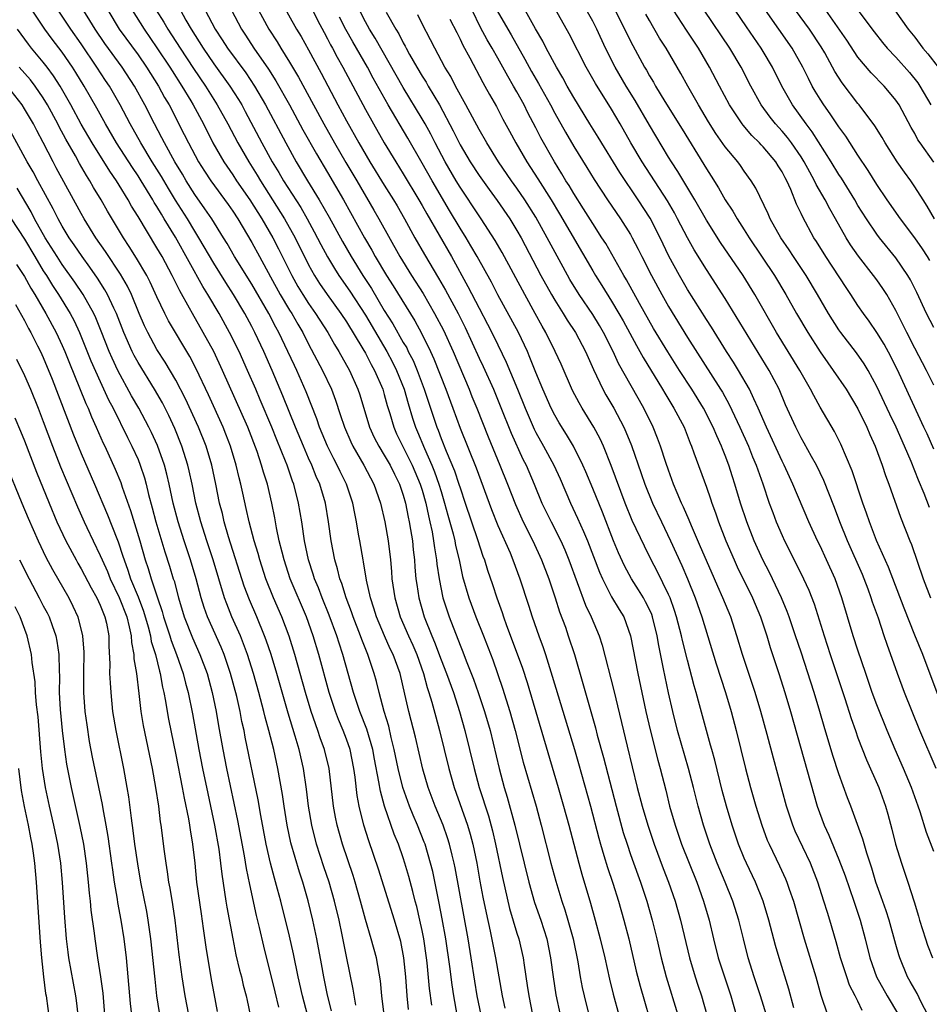
# Model space of a CAD drawing. Units: inches. Extents: x 2616000 to 2619000, y 1467000 to 1470000.
# Drawn here: x 2617589 to 2617685, y 1468000 to 1468104 of the extents above; entities that cross this region are included whole.
import ezdxf

# ---------------------------------------------------------------- set-up
doc = ezdxf.new("R2010")
doc.units = ezdxf.units.IN
doc.header["$MEASUREMENT"] = 0
doc.layers.add('LD26161467_2ft', color=240, linetype='Continuous')

msp = doc.modelspace()

# ---------------------------------------------------------------- linework, layer by layer
at = {"layer": 'LD26161467_2ft'}
for points, elevation in [([(2617637.22, 1467999), (2617636.81, 1468001), (2617636.55, 1468002.55), (2617636.18, 1468005), (2617635.85, 1468007), (2617634.49, 1468014.49), (2617634.38, 1468015), (2617634.16, 1468015.84), (2617633.89, 1468017), (2617633.68, 1468017.68), (2617633.2, 1468019), (2617632.38, 1468021), (2617631.64, 1468023), (2617631.07, 1468024.93), (2617630.28, 1468028.28), (2617629.59, 1468031), (2617629.18, 1468032.82), (2617628.66, 1468035), (2617627.93, 1468037), (2617627.63, 1468037.63), (2617627.01, 1468039), (2617626.17, 1468041), (2617625.91, 1468041.91), (2617625.54, 1468043), (2617625.13, 1468044.87), (2617624.8, 1468046.8), (2617624.75, 1468047), (2617624.4, 1468049), (2617624.29, 1468049.71), (2617624.06, 1468051), (2617623.88, 1468051.88), (2617623.68, 1468053), (2617623.02, 1468055), (2617622.33, 1468056.33), (2617622.03, 1468057), (2617621.66, 1468057.66), (2617621, 1468059), (2617620.16, 1468061), (2617619.87, 1468061.87), (2617618.75, 1468064.75), (2617617.75, 1468067), (2617617.5, 1468067.5), (2617616.82, 1468069), (2617615.87, 1468071), (2617615.56, 1468071.56), (2617614.81, 1468073), (2617613, 1468076.1), (2617611.2, 1468079), (2617610.4, 1468080.4), (2617610.03, 1468081), (2617608.78, 1468083), (2617608.06, 1468084.06), (2617607, 1468085.57), (2617606.09, 1468087), (2617605.69, 1468087.69), (2617604.89, 1468089), (2617603.78, 1468091), (2617603.52, 1468091.52), (2617602.72, 1468093), (2617601.72, 1468095), (2617600.62, 1468097), (2617599.31, 1468099), (2617597.49, 1468101.49), (2617596.46, 1468103), (2617595.92, 1468103.92), (2617594.01, 1468107)], 10300), ([(2617616.03, 1468106.03), (2617617.74, 1468103), (2617618.21, 1468102.21), (2617619, 1468100.83), (2617620.35, 1468098.35), (2617622.1, 1468095), (2617623, 1468093.33), (2617624.31, 1468091), (2617625.48, 1468089), (2617627, 1468086.53), (2617627.96, 1468085), (2617628.35, 1468084.35), (2617629.12, 1468083), (2617630.21, 1468081), (2617631.23, 1468079.23), (2617632.73, 1468076.73), (2617633.46, 1468075.46), (2617634.78, 1468073), (2617635.53, 1468071.53), (2617637, 1468068.3), (2617637.42, 1468067.42), (2617638.51, 1468065), (2617639.24, 1468063.24), (2617640.38, 1468060.38), (2617641.64, 1468057.64), (2617641.97, 1468057), (2617642.83, 1468055), (2617643.64, 1468053), (2617644.6, 1468051), (2617645.63, 1468049), (2617646.05, 1468048.05), (2617646.49, 1468047), (2617648.23, 1468042.23), (2617648.82, 1468041), (2617649.67, 1468039), (2617650, 1468038), (2617651.23, 1468033.23), (2617652.64, 1468027.36), (2617653.71, 1468023), (2617654.22, 1468021), (2617654.81, 1468019), (2617655.49, 1468017), (2617656.44, 1468014.44), (2617657.01, 1468013), (2617657.71, 1468011), (2617658.28, 1468009), (2617659.23, 1468005), (2617659.82, 1468003), (2617660.11, 1468002.11), (2617660.48, 1468001), (2617661.05, 1467999)], 10284), ([(2617686.11, 1468031), (2617683.84, 1468037), (2617683, 1468039.07), (2617681.89, 1468041.89), (2617680.23, 1468046.23), (2617678.96, 1468049.04), (2617678.22, 1468051), (2617677.92, 1468051.92), (2617677.53, 1468053), (2617676.38, 1468056.38), (2617675.21, 1468059.21), (2617674.54, 1468060.54), (2617673, 1468063.12), (2617672.33, 1468064.33), (2617672, 1468065), (2617670.88, 1468067), (2617668.42, 1468071), (2617666.1, 1468075), (2617664.87, 1468077), (2617662.49, 1468080.49), (2617661, 1468082.86), (2617659.78, 1468085), (2617657.98, 1468087.98), (2617657.31, 1468089), (2617657, 1468089.5), (2617655, 1468092.86), (2617653.48, 1468095.48), (2617652.53, 1468097), (2617651.37, 1468099), (2617650.36, 1468101), (2617649.43, 1468103), (2617649, 1468103.84), (2617647.22, 1468107)], 10262), ([(2617650.58, 1468106.58), (2617653, 1468101.73), (2617654.48, 1468099), (2617654.68, 1468098.68), (2617655, 1468098.09), (2617655.42, 1468097.42), (2617655.64, 1468097), (2617656.62, 1468095.38), (2617658.45, 1468092.45), (2617660.73, 1468088.73), (2617661, 1468088.26), (2617661.5, 1468087.5), (2617662.27, 1468086.27), (2617663, 1468085), (2617663.8, 1468083.8), (2617664.25, 1468083), (2617665, 1468081.83), (2617665.51, 1468081), (2617668.19, 1468077), (2617669.4, 1468075), (2617670.52, 1468073), (2617671.7, 1468071), (2617673, 1468068.97), (2617673.81, 1468067.81), (2617674.4, 1468067), (2617675.77, 1468065), (2617677, 1468062.95), (2617677.93, 1468061), (2617678.24, 1468060.24), (2617678.82, 1468059), (2617679.56, 1468057), (2617679.92, 1468055.92), (2617680.27, 1468055), (2617681.51, 1468051.51), (2617682.49, 1468049), (2617682.64, 1468048.64), (2617683.9, 1468045), (2617684.67, 1468043)], 10260), ([(2617632.02, 1468000.02), (2617631.78, 1468001.78), (2617631.52, 1468004.48), (2617631.46, 1468005), (2617631.17, 1468007), (2617631, 1468007.89), (2617630.76, 1468009), (2617630.42, 1468010.42), (2617630.25, 1468011), (2617630.01, 1468012.01), (2617629.58, 1468013.58), (2617629.18, 1468015), (2617629, 1468015.55), (2617628.5, 1468017), (2617628.05, 1468018.05), (2617627.02, 1468021.02), (2617626.58, 1468022.58), (2617626.43, 1468023.57), (2617625.96, 1468025.96), (2617625.77, 1468027), (2617625.15, 1468029.15), (2617624.43, 1468031), (2617623.76, 1468033), (2617622.63, 1468037), (2617622.22, 1468038.22), (2617621.98, 1468039), (2617621.18, 1468041.18), (2617620.44, 1468043), (2617620.05, 1468044.05), (2617619.64, 1468045), (2617619.5, 1468045.5), (2617619, 1468047), (2617618.59, 1468049), (2617618.28, 1468051), (2617617.95, 1468053), (2617617.44, 1468055), (2617617.31, 1468055.31), (2617616.73, 1468057), (2617616.57, 1468057.43), (2617615.66, 1468059.66), (2617615.12, 1468061), (2617613.9, 1468063.9), (2617613.42, 1468065), (2617612.57, 1468067), (2617611.66, 1468069), (2617610.66, 1468071), (2617609.55, 1468073), (2617608.37, 1468075), (2617607.84, 1468075.84), (2617604.96, 1468081.04), (2617603.77, 1468083), (2617603.47, 1468083.47), (2617603, 1468084.28), (2617602.71, 1468084.71), (2617602.56, 1468085), (2617601.33, 1468087), (2617601, 1468087.52), (2617600.4, 1468088.4), (2617598.74, 1468091), (2617597.56, 1468093), (2617596.65, 1468094.65), (2617595.32, 1468097), (2617594.44, 1468098.44), (2617594.09, 1468099), (2617593, 1468100.57), (2617591.94, 1468101.94), (2617591.17, 1468103), (2617589.83, 1468105)], 10304), ([(2617634.69, 1467999), (2617634.33, 1468001), (2617634.16, 1468002.16), (2617633.92, 1468004.08), (2617633.49, 1468007), (2617633.12, 1468009.12), (2617632.79, 1468010.79), (2617632.11, 1468014.11), (2617631.89, 1468015), (2617631.3, 1468017), (2617631.22, 1468017.22), (2617630.5, 1468019), (2617630.05, 1468020.05), (2617629.67, 1468021), (2617628.97, 1468022.97), (2617628.47, 1468025), (2617628.05, 1468027), (2617627.73, 1468028.27), (2617627.46, 1468029.46), (2617626.98, 1468031.02), (2617626.45, 1468033), (2617626.17, 1468034.17), (2617625.93, 1468035), (2617625.26, 1468037), (2617625.18, 1468037.18), (2617624.61, 1468038.61), (2617624.48, 1468039), (2617623.7, 1468041), (2617623.53, 1468041.53), (2617622.97, 1468043), (2617622.51, 1468044.51), (2617622.31, 1468045), (2617622.06, 1468046.06), (2617621.76, 1468047), (2617621.39, 1468049), (2617621.11, 1468051), (2617620.78, 1468053), (2617620.19, 1468055), (2617619.81, 1468055.81), (2617619.34, 1468057), (2617619, 1468057.74), (2617618.45, 1468059), (2617617.62, 1468061), (2617616.3, 1468064.3), (2617615.16, 1468067), (2617614.29, 1468069), (2617613.34, 1468071), (2617613, 1468071.64), (2617612.26, 1468073), (2617611.07, 1468075), (2617610.26, 1468076.26), (2617609, 1468078.31), (2617607.43, 1468081), (2617607, 1468081.69), (2617606.21, 1468083), (2617604.96, 1468084.96), (2617604.2, 1468086.2), (2617603.46, 1468087.46), (2617602.49, 1468089), (2617601.28, 1468091), (2617600.16, 1468093), (2617599.13, 1468095), (2617597.97, 1468097), (2617597.58, 1468097.58), (2617596.66, 1468099), (2617595, 1468101.44), (2617593.9, 1468103), (2617592.55, 1468105)], 10302), ([(2617597.81, 1468105), (2617599.01, 1468103), (2617601, 1468100.28), (2617601.89, 1468099), (2617603.15, 1468097), (2617603.8, 1468095.8), (2617604.28, 1468095), (2617605.88, 1468091.88), (2617606.31, 1468091), (2617607.38, 1468089), (2617608.01, 1468088.01), (2617608.67, 1468087), (2617610.5, 1468084.5), (2617611, 1468083.79), (2617611.52, 1468083), (2617613, 1468080.49), (2617613.81, 1468079), (2617615, 1468076.87), (2617616.02, 1468075), (2617617, 1468073.35), (2617617.22, 1468073), (2617617.86, 1468071.86), (2617618.38, 1468071), (2617619, 1468069.76), (2617620.47, 1468067), (2617621.41, 1468065), (2617621.85, 1468063.85), (2617622.35, 1468062.35), (2617622.78, 1468061), (2617623.45, 1468059.45), (2617623.66, 1468059), (2617624.84, 1468057), (2617625.91, 1468055), (2617626.61, 1468053), (2617627.06, 1468051), (2617627.41, 1468049), (2617627.65, 1468047), (2617627.76, 1468045.76), (2617627.81, 1468045), (2617628.11, 1468043), (2617628.69, 1468041), (2617629.54, 1468039), (2617630, 1468038), (2617630.42, 1468037), (2617631.13, 1468035), (2617631.52, 1468033.52), (2617631.71, 1468033), (2617632.02, 1468031.98), (2617632.43, 1468030.43), (2617632.84, 1468029), (2617633.81, 1468025), (2617634.38, 1468023), (2617635.78, 1468019), (2617636.07, 1468018.07), (2617636.35, 1468017), (2617636.76, 1468015), (2617637.1, 1468013.1), (2617637.41, 1468011.41), (2617637.75, 1468009.75), (2617638.18, 1468007.82), (2617638.73, 1468005), (2617639.43, 1468001), (2617639.71, 1467999.71)], 10298), ([(2617600.39, 1468105), (2617601.64, 1468103), (2617603, 1468101.03), (2617604.34, 1468099), (2617604.59, 1468098.59), (2617605.62, 1468097), (2617606.57, 1468095.43), (2617606.82, 1468095), (2617607.9, 1468093), (2617608.9, 1468091), (2617610.05, 1468089), (2617611, 1468087.63), (2617611.41, 1468087), (2617612.81, 1468085), (2617614.08, 1468083), (2617615.22, 1468081), (2617615.82, 1468079.82), (2617617.23, 1468077), (2617617.86, 1468075.86), (2617618.38, 1468075), (2617619, 1468074.04), (2617619.75, 1468073), (2617621.03, 1468071), (2617621.74, 1468069.74), (2617622.2, 1468069), (2617623.31, 1468067), (2617624.22, 1468065), (2617624.42, 1468064.42), (2617625.44, 1468061), (2617625.93, 1468059.93), (2617626.41, 1468059), (2617627, 1468058.06), (2617627.61, 1468057), (2617628.06, 1468056.06), (2617628.6, 1468055), (2617629, 1468053.82), (2617629.24, 1468053), (2617629.52, 1468051.52), (2617629.64, 1468051), (2617629.78, 1468050.22), (2617629.97, 1468049), (2617630.05, 1468048.05), (2617630.18, 1468047), (2617630.22, 1468046.22), (2617630.34, 1468045), (2617630.42, 1468044.42), (2617630.65, 1468043), (2617631.22, 1468041), (2617632, 1468039), (2617632.31, 1468038.31), (2617633, 1468036.44), (2617633.57, 1468035), (2617634.29, 1468033), (2617634.95, 1468031), (2617635.51, 1468029), (2617636.47, 1468025), (2617637.03, 1468023), (2617637.99, 1468019.99), (2617638.41, 1468018.41), (2617638.74, 1468017), (2617639.47, 1468013.47), (2617640.22, 1468010.22), (2617641, 1468007.6), (2617641.19, 1468007), (2617641.65, 1468005), (2617641.75, 1468004.25), (2617642.09, 1468002.09), (2617642.25, 1468001), (2617642.65, 1467999)], 10296), ([(2617602.93, 1468105), (2617603.73, 1468103.73), (2617604.15, 1468103), (2617605.44, 1468101), (2617606.85, 1468098.85), (2617608.11, 1468097), (2617609.37, 1468095), (2617610.47, 1468093), (2617611.53, 1468091), (2617612.69, 1468089), (2617613.58, 1468087.58), (2617613.92, 1468087), (2617615.21, 1468085), (2617616.47, 1468083), (2617617.58, 1468081), (2617619, 1468078.15), (2617619.63, 1468077), (2617620.16, 1468076.16), (2617620.97, 1468075), (2617622.42, 1468073), (2617623, 1468072.12), (2617624.74, 1468069.26), (2617625, 1468068.81), (2617625.61, 1468067.61), (2617625.97, 1468067), (2617626.84, 1468065), (2617627, 1468064.44), (2617627.29, 1468063.29), (2617627.57, 1468062.43), (2617627.99, 1468061), (2617628.3, 1468060.3), (2617629.95, 1468057), (2617630.8, 1468055), (2617631, 1468054.34), (2617631.38, 1468053), (2617631.65, 1468051.65), (2617631.81, 1468051), (2617632.04, 1468049.96), (2617632.2, 1468049), (2617632.28, 1468048.28), (2617632.51, 1468047), (2617632.55, 1468046.55), (2617632.78, 1468045), (2617633.19, 1468043), (2617633.62, 1468041.62), (2617633.84, 1468041), (2617635, 1468037.99), (2617635.29, 1468037.29), (2617635.65, 1468036.35), (2617636.42, 1468034.42), (2617636.92, 1468033), (2617637.59, 1468031), (2617638.16, 1468029), (2617639.12, 1468025), (2617639.66, 1468023), (2617639.98, 1468021.98), (2617640.78, 1468019), (2617642.25, 1468013), (2617642.86, 1468010.86), (2617643.53, 1468009), (2617644.17, 1468007), (2617644.56, 1468005), (2617644.81, 1468003), (2617645.1, 1468001.1), (2617645.56, 1467999)], 10294), ([(2617605.47, 1468105), (2617606.05, 1468103.95), (2617606.6, 1468103), (2617607.87, 1468101), (2617609, 1468099.35), (2617610.69, 1468097), (2617611.59, 1468095.59), (2617611.94, 1468095), (2617612.31, 1468094.31), (2617614.07, 1468091), (2617615.16, 1468089), (2617615.86, 1468087.86), (2617616.35, 1468087), (2617618.17, 1468084.17), (2617618.84, 1468083), (2617619.61, 1468081.61), (2617620.29, 1468080.29), (2617621, 1468078.98), (2617621.73, 1468077.73), (2617622.21, 1468077), (2617623.35, 1468075.35), (2617625, 1468072.81), (2617627.25, 1468069), (2617627.86, 1468067.86), (2617628.29, 1468067), (2617629.08, 1468065), (2617629.5, 1468063.5), (2617629.97, 1468061.97), (2617630.29, 1468061), (2617630.51, 1468060.51), (2617631.23, 1468058.77), (2617632.02, 1468057), (2617632.3, 1468056.3), (2617632.77, 1468055), (2617633, 1468054.21), (2617633.37, 1468053), (2617633.71, 1468051.71), (2617634.26, 1468049.74), (2617634.44, 1468049), (2617634.52, 1468048.52), (2617634.89, 1468047), (2617635.26, 1468045.26), (2617635.91, 1468043), (2617636.66, 1468041), (2617637.46, 1468039), (2617638.44, 1468036.44), (2617639.48, 1468033.48), (2617640.26, 1468031), (2617640.82, 1468029), (2617641.67, 1468025.67), (2617643.03, 1468021), (2617643.57, 1468019), (2617644.58, 1468015), (2617645.09, 1468013.09), (2617645.74, 1468011), (2617646.07, 1468010.07), (2617646.38, 1468009), (2617646.93, 1468007), (2617647.42, 1468004.58), (2617647.68, 1468003), (2617647.89, 1468001.89), (2617648.09, 1468001), (2617648.59, 1467999)], 10292), ([(2617608.1, 1468105), (2617609.14, 1468103), (2617609.89, 1468101.89), (2617610.45, 1468101), (2617612.38, 1468098.38), (2617613.31, 1468097), (2617614.47, 1468095), (2617616.6, 1468091), (2617617.71, 1468089), (2617618.9, 1468087), (2617620.13, 1468085), (2617621.17, 1468083.17), (2617622.59, 1468080.59), (2617623.5, 1468079), (2617624.74, 1468077), (2617625.63, 1468075.63), (2617627, 1468073.33), (2617627.91, 1468071.91), (2617629, 1468069.95), (2617629.36, 1468069.36), (2617629.53, 1468069), (2617630.03, 1468068.03), (2617630.47, 1468067), (2617631.21, 1468065), (2617631.65, 1468063.65), (2617632.55, 1468061), (2617632.69, 1468060.69), (2617633, 1468059.81), (2617633.53, 1468058.47), (2617634.4, 1468056.4), (2617634.87, 1468055), (2617635, 1468054.59), (2617635.55, 1468053), (2617636.85, 1468049.15), (2617637.41, 1468047.41), (2617637.57, 1468047), (2617637.9, 1468045.9), (2617638.42, 1468044.42), (2617638.88, 1468043), (2617639.44, 1468041.44), (2617639.58, 1468041), (2617639.91, 1468040.09), (2617640.51, 1468038.51), (2617641.58, 1468035.58), (2617642.07, 1468034.07), (2617645.36, 1468023), (2617645.93, 1468021), (2617646.48, 1468019), (2617647.53, 1468015), (2617647.85, 1468013.85), (2617648.78, 1468010.77), (2617649.27, 1468009), (2617649.8, 1468007), (2617650.27, 1468005), (2617650.77, 1468002.77), (2617651.17, 1468001.16), (2617651.75, 1467999)], 10290), ([(2617610.87, 1468105), (2617611.91, 1468103), (2617612.35, 1468102.35), (2617613.22, 1468101), (2617614.78, 1468098.78), (2617615.56, 1468097.56), (2617616.98, 1468095), (2617618.39, 1468092.39), (2617619.84, 1468089.84), (2617621, 1468087.89), (2617622.68, 1468085), (2617624.9, 1468081), (2617625.68, 1468079.68), (2617626.05, 1468079), (2617627.23, 1468077), (2617627.92, 1468075.92), (2617630.22, 1468072.22), (2617630.93, 1468070.93), (2617631.88, 1468069), (2617632.23, 1468068.23), (2617633.49, 1468065), (2617634.24, 1468063), (2617635, 1468060.91), (2617636.7, 1468056.7), (2617638.32, 1468052.32), (2617639, 1468050.62), (2617640.27, 1468047.73), (2617640.57, 1468047), (2617641.32, 1468045), (2617642.23, 1468042.23), (2617642.62, 1468041), (2617643.31, 1468039), (2617643.76, 1468037.76), (2617644.01, 1468037), (2617644.73, 1468034.73), (2617645.34, 1468032.66), (2617647.07, 1468027), (2617647.51, 1468025.51), (2617648.75, 1468021), (2617649.64, 1468017.64), (2617649.83, 1468017), (2617650.19, 1468015.81), (2617650.56, 1468014.56), (2617651.12, 1468012.88), (2617651.71, 1468011), (2617652.28, 1468009), (2617652.8, 1468007), (2617653.6, 1468003.6), (2617654.01, 1468002.01), (2617654.45, 1468000.45), (2617655, 1467998.62)], 10288), ([(2617613.47, 1468105.47), (2617614.8, 1468103), (2617615.67, 1468101.67), (2617616.06, 1468101), (2617617, 1468099.52), (2617617.94, 1468097.94), (2617619.51, 1468095), (2617620.6, 1468093), (2617621.74, 1468091), (2617622.93, 1468088.93), (2617624.09, 1468087), (2617625.9, 1468083.9), (2617626.42, 1468083), (2617628.65, 1468079), (2617629.88, 1468077), (2617631.1, 1468075.1), (2617632.31, 1468073), (2617633.24, 1468071.24), (2617634.27, 1468069), (2617635.96, 1468065), (2617636.25, 1468064.25), (2617636.78, 1468063), (2617637.97, 1468059.97), (2617639.21, 1468057), (2617640.01, 1468055), (2617640.84, 1468052.84), (2617641.67, 1468051), (2617642.68, 1468049), (2617643.61, 1468047), (2617644.37, 1468045), (2617645.04, 1468043), (2617645.51, 1468041.51), (2617646.11, 1468039.89), (2617646.42, 1468039), (2617647.07, 1468037), (2617647.96, 1468033.96), (2617649.29, 1468029.29), (2617649.48, 1468028.52), (2617650.15, 1468026.15), (2617651.46, 1468021), (2617652.23, 1468018.24), (2617652.63, 1468017), (2617653, 1468015.91), (2617653.76, 1468013.76), (2617654.04, 1468013), (2617654.72, 1468011), (2617655.29, 1468009), (2617655.78, 1468007), (2617656.24, 1468005), (2617656.76, 1468003), (2617657.98, 1467999)], 10286), ([(2617619, 1468105.91), (2617619.96, 1468103.96), (2617620.64, 1468102.64), (2617621, 1468101.99), (2617621.33, 1468101.33), (2617621.53, 1468101), (2617622.03, 1468100.03), (2617622.61, 1468099), (2617625, 1468094.52), (2617625.84, 1468093), (2617627, 1468091), (2617628.22, 1468089), (2617629, 1468087.75), (2617630.66, 1468085), (2617631, 1468084.4), (2617631.5, 1468083.5), (2617634.08, 1468079), (2617635.83, 1468075.83), (2617637, 1468073.56), (2617637.89, 1468071.89), (2617638.56, 1468070.56), (2617639.86, 1468067.86), (2617641.05, 1468065), (2617641.86, 1468063), (2617642.81, 1468060.81), (2617643, 1468060.45), (2617643.82, 1468059), (2617644.89, 1468057), (2617645.56, 1468055.56), (2617646.66, 1468053), (2617647.41, 1468051.41), (2617648.02, 1468049.98), (2617648.46, 1468049), (2617649.71, 1468045.71), (2617650.03, 1468045), (2617651, 1468043.11), (2617651.78, 1468041.78), (2617652.27, 1468041), (2617652.99, 1468038.99), (2617653.78, 1468035), (2617654.62, 1468031), (2617655.06, 1468029.06), (2617655.87, 1468025.87), (2617656.12, 1468025), (2617656.71, 1468022.71), (2617657.12, 1468021), (2617657.7, 1468019), (2617658.39, 1468017), (2617659.17, 1468015), (2617659.98, 1468013), (2617660.71, 1468011), (2617661.29, 1468009), (2617661.76, 1468007), (2617662.26, 1468005), (2617662.9, 1468003), (2617663.59, 1468001), (2617664.14, 1467999)], 10282), ([(2617670.25, 1467999.75), (2617669.7, 1468001.7), (2617668.68, 1468005), (2617668.3, 1468006.3), (2617667.61, 1468009), (2617667, 1468011), (2617666.17, 1468013), (2617665.22, 1468015), (2617665, 1468015.51), (2617664.4, 1468017), (2617663.72, 1468019), (2617663.12, 1468021), (2617662.68, 1468022.68), (2617661.88, 1468025.88), (2617661.56, 1468027), (2617661.45, 1468027.45), (2617661.01, 1468029), (2617660.28, 1468031.72), (2617659.92, 1468033), (2617659.7, 1468033.7), (2617659, 1468036.42), (2617658.49, 1468038.49), (2617658.38, 1468039), (2617657.86, 1468041), (2617657.65, 1468041.65), (2617657.16, 1468043), (2617657, 1468043.36), (2617655.8, 1468045.8), (2617655.17, 1468047), (2617654.45, 1468048.45), (2617653.17, 1468051.17), (2617652.43, 1468053), (2617650.95, 1468056.95), (2617650.13, 1468059), (2617649.78, 1468059.78), (2617649.13, 1468061), (2617647.88, 1468063), (2617647.56, 1468063.56), (2617646.87, 1468064.87), (2617645.66, 1468067.66), (2617645.05, 1468069), (2617644.06, 1468071), (2617643.67, 1468071.67), (2617642.94, 1468073), (2617641.82, 1468075), (2617639.43, 1468079.43), (2617638.71, 1468080.71), (2617637.22, 1468083), (2617637, 1468083.31), (2617635, 1468086.34), (2617634.6, 1468087), (2617633.42, 1468089), (2617632.37, 1468091), (2617631.91, 1468091.91), (2617631.31, 1468093), (2617631, 1468093.54), (2617629, 1468096.85), (2617626.04, 1468102.04), (2617625.43, 1468103), (2617625, 1468103.78), (2617624.37, 1468105)], 10278), ([(2617684.37, 1467999), (2617683.68, 1468000.32), (2617683.24, 1468001.24), (2617683, 1468001.66), (2617682.53, 1468002.53), (2617682.25, 1468003), (2617681.42, 1468005), (2617681.32, 1468005.32), (2617681, 1468006.42), (2617680.28, 1468009), (2617679.97, 1468009.97), (2617679.46, 1468011.46), (2617678.9, 1468013), (2617678.46, 1468014.46), (2617677.93, 1468016.07), (2617677.52, 1468017.52), (2617676.26, 1468021), (2617675.91, 1468021.91), (2617675, 1468024.44), (2617674.36, 1468026.36), (2617673.43, 1468029.43), (2617672.98, 1468031), (2617672.37, 1468033), (2617671, 1468037.26), (2617670.42, 1468039), (2617669.73, 1468041), (2617669.54, 1468041.54), (2617668.92, 1468043), (2617667.66, 1468045.66), (2617666.96, 1468047), (2617666.06, 1468049), (2617665.26, 1468051), (2617664.6, 1468053), (2617664.02, 1468055), (2617663.76, 1468055.76), (2617663.38, 1468057), (2617663, 1468058), (2617662.71, 1468058.71), (2617662.61, 1468059), (2617662.09, 1468060.09), (2617661.73, 1468061), (2617660.7, 1468063), (2617659.46, 1468065), (2617658.16, 1468067), (2617656.94, 1468068.94), (2617655.43, 1468071.43), (2617653.94, 1468074.06), (2617652.55, 1468076.55), (2617652.28, 1468077), (2617650.37, 1468080.37), (2617649.98, 1468081), (2617649, 1468082.48), (2617648.04, 1468084.04), (2617647, 1468085.65), (2617646.5, 1468086.5), (2617646.18, 1468087), (2617645.75, 1468087.75), (2617644.95, 1468089), (2617643.53, 1468091.53), (2617643, 1468092.58), (2617642.16, 1468094.16), (2617641.75, 1468095), (2617641, 1468096.38), (2617640.65, 1468097), (2617640.03, 1468098.03), (2617639.52, 1468099), (2617639, 1468099.93), (2617638.39, 1468101), (2617637.86, 1468101.86), (2617637.17, 1468103.17), (2617636.26, 1468105)], 10270), ([(2617685, 1468016.22), (2617684.23, 1468018.23), (2617683.57, 1468020.43), (2617683.37, 1468021), (2617682.66, 1468023), (2617681.82, 1468025), (2617680.92, 1468027), (2617680.07, 1468029), (2617679, 1468031.7), (2617678.52, 1468033), (2617677.82, 1468035), (2617677, 1468037.46), (2617676.51, 1468039), (2617675.31, 1468043), (2617674.59, 1468045), (2617673.68, 1468047), (2617673, 1468048.47), (2617672.74, 1468049), (2617671.82, 1468051), (2617670.13, 1468055), (2617669.76, 1468055.76), (2617669.21, 1468057), (2617669, 1468057.41), (2617667.35, 1468061), (2617666.48, 1468063), (2617666, 1468064), (2617665.54, 1468065), (2617664.4, 1468067), (2617663.87, 1468067.87), (2617663.14, 1468069), (2617661.55, 1468071.55), (2617661, 1468072.38), (2617659, 1468075.52), (2617658.15, 1468077), (2617657.05, 1468079.05), (2617656.12, 1468081), (2617655.06, 1468083.06), (2617653.8, 1468085), (2617651.86, 1468087.86), (2617649.59, 1468091.59), (2617648.71, 1468093), (2617647, 1468095.79), (2617646.32, 1468097), (2617645.86, 1468097.86), (2617645.17, 1468099), (2617644.09, 1468101), (2617643.72, 1468101.72), (2617642.96, 1468103.04), (2617641.57, 1468105.57)], 10266), ([(2617685.26, 1468025), (2617683.53, 1468029), (2617681.92, 1468033), (2617681.16, 1468035), (2617680.07, 1468038.07), (2617679.77, 1468039), (2617679.16, 1468040.84), (2617678.55, 1468042.55), (2617678.41, 1468043), (2617678.08, 1468043.92), (2617677.67, 1468045), (2617677.47, 1468045.47), (2617675.9, 1468049), (2617675.1, 1468051), (2617674.53, 1468052.53), (2617673.39, 1468055.39), (2617672.61, 1468057), (2617672.09, 1468057.91), (2617671.32, 1468059.32), (2617671, 1468059.87), (2617670.44, 1468061), (2617669.37, 1468063.37), (2617668.67, 1468065), (2617667.62, 1468067), (2617663, 1468074.59), (2617661, 1468077.64), (2617659.71, 1468079.71), (2617659, 1468081), (2617657.96, 1468083), (2617657.62, 1468083.62), (2617656.88, 1468084.88), (2617654.21, 1468089), (2617653.04, 1468091), (2617651.91, 1468093), (2617651, 1468094.56), (2617649.28, 1468097.28), (2617648.3, 1468099), (2617646.52, 1468102.52), (2617645.07, 1468105.07)], 10264), ([(2617685, 1468058.68), (2617684.3, 1468060.3), (2617683.97, 1468061), (2617681.34, 1468066.66), (2617680.46, 1468068.46), (2617679.76, 1468069.76), (2617679, 1468070.98), (2617678.18, 1468072.18), (2617677.59, 1468073), (2617677, 1468073.86), (2617676.26, 1468075), (2617675.75, 1468075.75), (2617673.62, 1468079), (2617672.61, 1468080.61), (2617672.36, 1468081), (2617671.17, 1468083.17), (2617671, 1468083.56), (2617670.53, 1468084.53), (2617669.91, 1468086.09), (2617669.49, 1468087), (2617669.31, 1468087.31), (2617669, 1468087.94), (2617668.58, 1468088.58), (2617668.34, 1468089), (2617667, 1468090.58), (2617666.79, 1468090.79), (2617666.61, 1468091), (2617665.79, 1468091.79), (2617664.88, 1468092.88), (2617664.79, 1468093), (2617663.44, 1468095), (2617662.37, 1468097), (2617661.33, 1468099), (2617660.17, 1468101), (2617658.9, 1468102.9), (2617657.52, 1468105)], 10256), ([(2617685, 1468065.43), (2617684.23, 1468067), (2617683, 1468069.35), (2617682.16, 1468071), (2617681.78, 1468071.78), (2617681, 1468073.33), (2617680.04, 1468075), (2617679.64, 1468075.64), (2617679, 1468076.54), (2617678.66, 1468077), (2617677.05, 1468079.05), (2617676.23, 1468080.23), (2617675.75, 1468081), (2617674.62, 1468083), (2617674.03, 1468084.03), (2617673.53, 1468085), (2617672.6, 1468086.6), (2617672.42, 1468087), (2617671.91, 1468087.91), (2617671.34, 1468089), (2617671, 1468089.53), (2617669.99, 1468091), (2617669.56, 1468091.56), (2617669, 1468092.22), (2617668.28, 1468093), (2617667.72, 1468093.72), (2617666.79, 1468095), (2617665.69, 1468097), (2617664.66, 1468099), (2617663.47, 1468101), (2617660.76, 1468105)], 10254), ([(2617685, 1468071.51), (2617684.24, 1468073), (2617683.21, 1468075.21), (2617682.54, 1468076.54), (2617682.27, 1468077), (2617681, 1468078.88), (2617679.28, 1468081), (2617679, 1468081.37), (2617677.89, 1468083), (2617677, 1468084.41), (2617676.66, 1468085), (2617675.27, 1468087.27), (2617675, 1468087.66), (2617674.19, 1468089), (2617672.18, 1468092.18), (2617671.54, 1468093), (2617670.1, 1468095), (2617668.97, 1468097), (2617667.98, 1468099), (2617667, 1468100.64), (2617666.79, 1468101), (2617665.23, 1468103.23), (2617664.04, 1468105)], 10252), ([(2617684.6, 1468078.6), (2617684.35, 1468079), (2617683.82, 1468079.82), (2617683, 1468081), (2617681.51, 1468083), (2617680.1, 1468085), (2617679, 1468086.62), (2617678.09, 1468088.09), (2617677, 1468089.72), (2617675.72, 1468091.72), (2617675, 1468092.7), (2617674.08, 1468094.08), (2617673.4, 1468095), (2617673, 1468095.61), (2617672.47, 1468096.47), (2617672.18, 1468097), (2617671.78, 1468097.78), (2617671.2, 1468099), (2617670.07, 1468101), (2617667.25, 1468105)], 10250), ([(2617685.09, 1468083), (2617684.32, 1468084.32), (2617683.87, 1468085), (2617683, 1468086.37), (2617682.57, 1468087), (2617681.9, 1468087.9), (2617681.14, 1468089), (2617679.89, 1468091), (2617679.56, 1468091.56), (2617678.8, 1468092.8), (2617677.14, 1468095), (2617677, 1468095.15), (2617675.32, 1468097.32), (2617674.55, 1468098.55), (2617674.32, 1468099), (2617673.49, 1468100.51), (2617673.13, 1468101.13), (2617671.88, 1468103), (2617670.42, 1468105)], 10248), ([(2617685, 1468088.97), (2617683.56, 1468091), (2617683.34, 1468091.34), (2617683, 1468091.99), (2617682.62, 1468092.62), (2617681.34, 1468095), (2617681, 1468095.5), (2617680.33, 1468096.33), (2617679.76, 1468097), (2617678.39, 1468098.39), (2617677, 1468100.06), (2617675.83, 1468101.83), (2617673.61, 1468105)], 10246), ([(2617677, 1468105.01), (2617678.73, 1468102.73), (2617679.6, 1468101.6), (2617680.09, 1468101), (2617681, 1468100.03), (2617682.43, 1468098.43), (2617683.32, 1468097.32), (2617683.55, 1468097), (2617684.68, 1468095)], 10244), ([(2617667.48, 1467998.52), (2617666.7, 1468001), (2617666.04, 1468003), (2617665.42, 1468005), (2617664.91, 1468007), (2617664.42, 1468009), (2617663.8, 1468011), (2617662.99, 1468013), (2617662.15, 1468015), (2617661.36, 1468017), (2617660.68, 1468019), (2617660.12, 1468021), (2617659.64, 1468023), (2617659.12, 1468025), (2617657.96, 1468029), (2617657.45, 1468031), (2617657, 1468032.96), (2617656.65, 1468034.65), (2617656.49, 1468035.51), (2617655.98, 1468037.98), (2617655.81, 1468039), (2617655.31, 1468041), (2617655.23, 1468041.23), (2617655, 1468041.75), (2617654.59, 1468042.59), (2617654.36, 1468043), (2617653.84, 1468043.84), (2617653.1, 1468045), (2617652.36, 1468046.36), (2617651.73, 1468047.73), (2617651.2, 1468049), (2617650.02, 1468052.02), (2617649, 1468054.53), (2617648.28, 1468056.28), (2617647.96, 1468057), (2617646.96, 1468059), (2617646.23, 1468060.24), (2617645.47, 1468061.47), (2617645, 1468062.27), (2617644.63, 1468063), (2617643.74, 1468065), (2617643, 1468066.76), (2617642.37, 1468068.37), (2617642.1, 1468069), (2617641.16, 1468071), (2617639, 1468074.98), (2617638.3, 1468076.3), (2617636.81, 1468079), (2617636.15, 1468080.15), (2617635.64, 1468081), (2617635, 1468082.02), (2617633.88, 1468083.88), (2617632.05, 1468087), (2617631, 1468088.87), (2617629.49, 1468091.49), (2617627.42, 1468095), (2617625.83, 1468097.83), (2617625.21, 1468099), (2617623.67, 1468101.67), (2617622.95, 1468102.95), (2617622.28, 1468104.28)], 10280), ([(2617627.19, 1468104.81), (2617628.21, 1468103), (2617628.52, 1468102.52), (2617629, 1468101.56), (2617629.21, 1468101.21), (2617629.3, 1468101), (2617629.67, 1468100.33), (2617630.43, 1468099), (2617631, 1468098.04), (2617631.41, 1468097.41), (2617631.63, 1468097), (2617632.82, 1468095), (2617634.28, 1468092.28), (2617635, 1468090.81), (2617636.08, 1468089), (2617637, 1468087.57), (2617638.07, 1468086.07), (2617638.92, 1468084.92), (2617640.25, 1468083), (2617641, 1468081.76), (2617641.43, 1468081), (2617643.54, 1468077), (2617644.65, 1468075), (2617645, 1468074.4), (2617645.89, 1468073), (2617646.3, 1468072.3), (2617647.17, 1468071), (2617648.25, 1468069), (2617649.09, 1468067.09), (2617650.07, 1468065), (2617650.4, 1468064.4), (2617651.23, 1468063), (2617652.29, 1468061), (2617652.51, 1468060.51), (2617653.08, 1468059.08), (2617654.13, 1468056.13), (2617654.52, 1468055), (2617655.31, 1468053), (2617656.25, 1468051), (2617657.22, 1468049), (2617658.4, 1468046.4), (2617659, 1468045), (2617659.82, 1468043), (2617660.52, 1468041), (2617662.03, 1468036.03), (2617662.52, 1468034.52), (2617663.03, 1468033), (2617663.63, 1468031), (2617664.15, 1468029), (2617665.12, 1468025), (2617665.66, 1468023), (2617666.22, 1468021), (2617666.84, 1468019), (2617667.43, 1468017.43), (2617667.63, 1468017), (2617668.73, 1468014.73), (2617669.36, 1468013.36), (2617669.5, 1468013), (2617669.75, 1468012.25), (2617670.2, 1468011), (2617671.33, 1468007), (2617672.55, 1468003), (2617673.08, 1468001.08), (2617673.8, 1467999)], 10276), ([(2617677.46, 1467999.46), (2617677, 1468000.45), (2617676.8, 1468000.8), (2617676.72, 1468001), (2617676.12, 1468002.12), (2617675.82, 1468003), (2617675.17, 1468005), (2617674.71, 1468006.71), (2617674.05, 1468009), (2617673.78, 1468009.78), (2617673.41, 1468011), (2617672.75, 1468013), (2617671.98, 1468015), (2617670.39, 1468018.39), (2617670.13, 1468019), (2617669.45, 1468021), (2617668.07, 1468026.07), (2617667.42, 1468028.58), (2617666.76, 1468031), (2617666.16, 1468033), (2617664.83, 1468037), (2617664.23, 1468039), (2617663.57, 1468041), (2617662.75, 1468043), (2617662.2, 1468044.2), (2617661.86, 1468045), (2617661, 1468046.94), (2617660.39, 1468048.39), (2617659.42, 1468050.58), (2617659.18, 1468051.18), (2617658.58, 1468052.58), (2617658.37, 1468053), (2617657.91, 1468054.09), (2617657.54, 1468055), (2617657, 1468056.46), (2617656.71, 1468057.29), (2617656.16, 1468059), (2617655.85, 1468059.85), (2617655.39, 1468061), (2617654.41, 1468063), (2617651.74, 1468067.74), (2617651.17, 1468069), (2617650.13, 1468071), (2617649.72, 1468071.72), (2617649, 1468072.89), (2617647.58, 1468075), (2617646.59, 1468076.59), (2617645.87, 1468077.87), (2617644.2, 1468081), (2617643, 1468083.17), (2617641.84, 1468085), (2617641, 1468086.22), (2617640.43, 1468087), (2617639.06, 1468089), (2617637.81, 1468091), (2617637, 1468092.4), (2617635.62, 1468095), (2617634.52, 1468097), (2617634.01, 1468098.01), (2617633.4, 1468099), (2617632.32, 1468101), (2617631.88, 1468101.88), (2617631, 1468103.58), (2617630.53, 1468104.53)], 10274), ([(2617633.93, 1468104.07), (2617634.64, 1468102.64), (2617635, 1468101.94), (2617635.3, 1468101.3), (2617636.03, 1468099.97), (2617637.39, 1468097.39), (2617637.62, 1468097), (2617638.1, 1468096.1), (2617638.83, 1468094.83), (2617639.52, 1468093.52), (2617640.23, 1468092.23), (2617640.89, 1468091), (2617642.04, 1468089), (2617643.21, 1468087.21), (2617644.61, 1468085), (2617645.51, 1468083.51), (2617649, 1468077.49), (2617649.29, 1468077), (2617649.96, 1468075.96), (2617651, 1468074.29), (2617651.76, 1468073), (2617652.21, 1468072.21), (2617653.62, 1468069.62), (2617653.98, 1468069), (2617654.34, 1468068.34), (2617656.38, 1468065), (2617656.6, 1468064.6), (2617657.35, 1468063.35), (2617657.58, 1468063), (2617658.64, 1468061), (2617659.3, 1468059.3), (2617659.43, 1468059), (2617659.69, 1468058.31), (2617661, 1468054.66), (2617661.43, 1468053.43), (2617661.56, 1468053), (2617661.95, 1468051.95), (2617662.27, 1468051), (2617663.06, 1468049), (2617663.92, 1468047), (2617664.26, 1468046.26), (2617665.86, 1468043), (2617666.7, 1468041), (2617667.37, 1468039), (2617667.75, 1468037.75), (2617668.66, 1468035), (2617669.29, 1468033), (2617669.89, 1468031), (2617672.69, 1468021), (2617673.43, 1468019), (2617673.94, 1468017.94), (2617675, 1468015.37), (2617675.65, 1468013.65), (2617676.57, 1468011), (2617677.23, 1468009), (2617677.75, 1468007), (2617678.25, 1468005), (2617678.97, 1468003), (2617680.09, 1468001), (2617681.3, 1467999)], 10272), ([(2617638.93, 1468104.93), (2617640.03, 1468103), (2617640.4, 1468102.4), (2617641.85, 1468099.85), (2617642.55, 1468098.55), (2617643.28, 1468097.28), (2617644.54, 1468095), (2617645, 1468094.12), (2617646.12, 1468092.12), (2617647, 1468090.62), (2617648.39, 1468088.39), (2617649.14, 1468087.14), (2617650.56, 1468085), (2617651.95, 1468083), (2617653, 1468081.33), (2617653.18, 1468081), (2617653.8, 1468079.8), (2617654.18, 1468079), (2617655.19, 1468077), (2617656.28, 1468075), (2617657, 1468073.74), (2617659, 1468070.48), (2617662.5, 1468065), (2617662.69, 1468064.69), (2617663.41, 1468063.41), (2617664.54, 1468061), (2617665.44, 1468059), (2617665.88, 1468057.88), (2617666.27, 1468057), (2617666.96, 1468055.04), (2617667.64, 1468053), (2617668, 1468052), (2617668.38, 1468051), (2617669, 1468049.56), (2617669.26, 1468049), (2617670.52, 1468046.52), (2617671.27, 1468045), (2617671.82, 1468043.82), (2617672.38, 1468042.38), (2617673.43, 1468039), (2617674.08, 1468037), (2617675.61, 1468032.39), (2617676.28, 1468030.28), (2617676.73, 1468029), (2617677, 1468028.23), (2617677.91, 1468025.91), (2617679.19, 1468023), (2617679.91, 1468021), (2617680.16, 1468020.16), (2617680.59, 1468018.59), (2617680.97, 1468017), (2617681.59, 1468015), (2617682.28, 1468013), (2617682.93, 1468010.93), (2617683.4, 1468009.4), (2617683.5, 1468009), (2617684.13, 1468007), (2617684.35, 1468006.35), (2617684.87, 1468005)], 10268), ([(2617684.54, 1468052.54), (2617683.99, 1468054.01), (2617683.4, 1468055.4), (2617682.63, 1468057.37), (2617681.93, 1468059), (2617681.04, 1468061), (2617680.37, 1468062.37), (2617679, 1468065.29), (2617678.07, 1468067), (2617677.67, 1468067.67), (2617676.84, 1468068.84), (2617675.18, 1468071), (2617675, 1468071.26), (2617673.9, 1468073), (2617672.74, 1468075), (2617671.53, 1468077), (2617670.19, 1468079), (2617669.73, 1468079.73), (2617668.85, 1468081), (2617667.75, 1468083), (2617667.53, 1468083.53), (2617666.23, 1468086.23), (2617665.74, 1468087), (2617665, 1468088.02), (2617664.6, 1468088.6), (2617664.31, 1468089), (2617663, 1468090.58), (2617662, 1468092), (2617661.23, 1468093.23), (2617660.17, 1468095), (2617659.04, 1468097), (2617658.32, 1468098.32), (2617656.76, 1468101), (2617656.06, 1468102.06), (2617655, 1468103.9), (2617654.6, 1468104.6)], 10258), ([(2617680.92, 1468104.92), (2617682.32, 1468103), (2617683, 1468102.14), (2617683.86, 1468101), (2617684.39, 1468100.39), (2617685.46, 1468099)], 10242), ([(2617629.57, 1467999.57), (2617629.41, 1468001), (2617629.26, 1468003), (2617629.06, 1468005), (2617628.73, 1468006.73), (2617628.07, 1468009), (2617626.38, 1468014.38), (2617625.36, 1468017.36), (2617624.85, 1468019), (2617624.35, 1468021), (2617624.13, 1468022.13), (2617623.91, 1468024.09), (2617623.78, 1468025), (2617623.38, 1468027), (2617623, 1468028.07), (2617622.65, 1468029), (2617622.16, 1468030.16), (2617621.84, 1468031), (2617621.18, 1468033), (2617620.09, 1468037), (2617619.49, 1468039), (2617618.77, 1468041), (2617617.07, 1468045), (2617616.41, 1468047), (2617616.2, 1468047.8), (2617615.91, 1468049), (2617615.63, 1468050.37), (2617615.44, 1468051.44), (2617615.13, 1468053), (2617614.65, 1468055), (2617614.25, 1468056.25), (2617614.05, 1468057), (2617613.57, 1468058.42), (2617612.6, 1468061), (2617609.92, 1468067), (2617608.99, 1468068.98), (2617607.89, 1468071), (2617606.74, 1468073), (2617606.44, 1468073.56), (2617605.4, 1468075.4), (2617604.6, 1468077), (2617603.54, 1468079), (2617603, 1468079.94), (2617601, 1468083.25), (2617600.32, 1468084.32), (2617599.95, 1468085), (2617599, 1468086.54), (2617598.71, 1468087), (2617598.01, 1468088.01), (2617596.14, 1468091), (2617594.98, 1468092.98), (2617593.91, 1468095), (2617592.79, 1468097), (2617592.09, 1468098.09), (2617591.41, 1468099), (2617591, 1468099.53), (2617589.76, 1468101), (2617589.43, 1468101.43), (2617588.29, 1468103)], 10306), ([(2617627, 1467999), (2617626.75, 1468001), (2617626.6, 1468002.6), (2617626.16, 1468005), (2617625.61, 1468007), (2617625, 1468009.07), (2617624.49, 1468011), (2617623.92, 1468013), (2617623.7, 1468013.7), (2617622.58, 1468017), (2617622.02, 1468019), (2617621.84, 1468019.84), (2617621.64, 1468021), (2617621.17, 1468025), (2617620.69, 1468027), (2617620.24, 1468028.24), (2617619.99, 1468029), (2617619.29, 1468031), (2617618.69, 1468033), (2617617.57, 1468037), (2617616.96, 1468038.96), (2617616.18, 1468041), (2617615.31, 1468043), (2617614.5, 1468045), (2617613.84, 1468047), (2617613.67, 1468047.67), (2617613.26, 1468049), (2617612.74, 1468051), (2617612.43, 1468052.43), (2617612.05, 1468054.05), (2617611.85, 1468055), (2617611.67, 1468055.67), (2617611.36, 1468057), (2617610.77, 1468059), (2617610.28, 1468060.28), (2617609.99, 1468061), (2617608.43, 1468064.43), (2617607.15, 1468067.15), (2617606.47, 1468068.47), (2617604.23, 1468072.23), (2617603.84, 1468073), (2617603, 1468074.74), (2617602.29, 1468076.29), (2617601.92, 1468077), (2617600.85, 1468078.85), (2617600.08, 1468080.08), (2617599.46, 1468081), (2617597.78, 1468083.78), (2617597.09, 1468085), (2617596.3, 1468086.3), (2617595.92, 1468087), (2617595.55, 1468087.55), (2617594.82, 1468088.82), (2617594.38, 1468089.62), (2617593.38, 1468091.38), (2617592.68, 1468092.68), (2617592.53, 1468093), (2617591.45, 1468095), (2617591, 1468095.74), (2617590.13, 1468097), (2617589.64, 1468097.64), (2617588.46, 1468099)], 10308), ([(2617623.98, 1468000.02), (2617623.71, 1468001.71), (2617623, 1468005.15), (2617622.55, 1468007.45), (2617622.22, 1468009), (2617621.75, 1468011), (2617621.19, 1468013), (2617620.63, 1468014.63), (2617619.85, 1468017), (2617619.33, 1468019), (2617619.01, 1468021), (2617618.8, 1468022.8), (2617618.48, 1468025), (2617618, 1468027), (2617617.6, 1468028.4), (2617616.84, 1468030.84), (2617615.64, 1468035), (2617615.04, 1468037), (2617614.53, 1468038.53), (2617614.36, 1468039), (2617613.53, 1468041), (2617612.77, 1468042.77), (2617612.22, 1468044.22), (2617610.56, 1468049.44), (2617610.1, 1468051), (2617609.9, 1468051.9), (2617609.61, 1468053), (2617609.21, 1468055), (2617608.78, 1468057), (2617608.18, 1468059), (2617607.37, 1468061), (2617606.01, 1468064.01), (2617605, 1468065.95), (2617603.87, 1468067.87), (2617603, 1468069.2), (2617602.03, 1468071), (2617601.69, 1468071.69), (2617601.13, 1468073), (2617600.3, 1468075), (2617599.88, 1468075.88), (2617599.14, 1468077.14), (2617597.55, 1468079.55), (2617596.55, 1468081), (2617595.31, 1468083), (2617595, 1468083.54), (2617592.37, 1468088.37), (2617592.04, 1468089), (2617591, 1468091.04), (2617590.3, 1468092.3), (2617589.95, 1468093), (2617589, 1468094.6), (2617588.75, 1468095), (2617587.21, 1468097)], 10310), ([(2617621.42, 1467999.42), (2617621, 1468001.08), (2617620.61, 1468003), (2617620.38, 1468004.38), (2617619.89, 1468007), (2617619.46, 1468009), (2617618.97, 1468011.03), (2617618.4, 1468013), (2617618.05, 1468014.05), (2617617.14, 1468017.14), (2617616.74, 1468019), (2617616.42, 1468021), (2617616.25, 1468022.25), (2617615.76, 1468025), (2617615.32, 1468027), (2617614.82, 1468029), (2617614.42, 1468030.42), (2617614.29, 1468031), (2617613.75, 1468033), (2617613.18, 1468035), (2617612.56, 1468037), (2617612.15, 1468038.15), (2617611.8, 1468039), (2617610.91, 1468041), (2617610.36, 1468042.36), (2617610.14, 1468043), (2617608.93, 1468047), (2617608.27, 1468049), (2617607.62, 1468051), (2617607.1, 1468053), (2617606.7, 1468055), (2617606.4, 1468056.4), (2617606.26, 1468057), (2617605.62, 1468059), (2617604.87, 1468060.87), (2617604.24, 1468062.24), (2617603.57, 1468063.57), (2617602.75, 1468065), (2617601, 1468067.83), (2617600.58, 1468068.58), (2617600.38, 1468069), (2617599.49, 1468071), (2617598.71, 1468073), (2617598.43, 1468073.56), (2617597.78, 1468075), (2617597.51, 1468075.51), (2617596.72, 1468076.72), (2617595.9, 1468077.9), (2617595.09, 1468079), (2617594.25, 1468080.25), (2617593.73, 1468081), (2617593, 1468082.2), (2617592.55, 1468083), (2617592.04, 1468084.04), (2617590.42, 1468087), (2617589.93, 1468087.93), (2617589.29, 1468089), (2617587.1, 1468093)], 10312), ([(2617618.88, 1467999), (2617618.35, 1468001), (2617617.9, 1468003), (2617617.42, 1468005.42), (2617617, 1468007.31), (2617616.07, 1468011), (2617615.74, 1468012.26), (2617615.41, 1468013.41), (2617614.99, 1468014.99), (2617614.54, 1468017), (2617613.97, 1468020.03), (2617613.69, 1468021.69), (2617612.31, 1468028.31), (2617612.19, 1468029), (2617611.96, 1468029.96), (2617611.78, 1468031), (2617611.42, 1468032.58), (2617610.77, 1468035), (2617610.09, 1468037), (2617609.78, 1468037.78), (2617608.34, 1468041), (2617607.99, 1468041.99), (2617607.67, 1468043), (2617607.14, 1468045), (2617606.54, 1468047), (2617605.87, 1468049), (2617605.23, 1468051), (2617604.71, 1468053), (2617604.28, 1468055), (2617604.04, 1468056.04), (2617603.78, 1468057), (2617603.06, 1468059.06), (2617602.43, 1468060.43), (2617602.15, 1468061), (2617601.08, 1468063), (2617600.32, 1468064.32), (2617598.88, 1468067), (2617598.27, 1468068.27), (2617597.96, 1468069), (2617597.12, 1468071.12), (2617596.54, 1468072.54), (2617596.32, 1468073), (2617595.2, 1468075), (2617594.31, 1468076.31), (2617593, 1468078.16), (2617592.45, 1468079), (2617591.2, 1468081), (2617590.08, 1468083), (2617589.72, 1468083.72), (2617588.23, 1468086.23)], 10314), ([(2617587.59, 1468083), (2617589, 1468080.83), (2617590.09, 1468079), (2617591, 1468077.51), (2617591.33, 1468077), (2617591.97, 1468075.97), (2617592.6, 1468075), (2617593.83, 1468073), (2617594.24, 1468072.24), (2617594.83, 1468071), (2617596.02, 1468068.02), (2617597, 1468065.81), (2617597.89, 1468063.89), (2617598.36, 1468063), (2617599.9, 1468059.9), (2617600.36, 1468059), (2617601, 1468057.58), (2617601.24, 1468057), (2617601.67, 1468055.67), (2617601.85, 1468055), (2617602.11, 1468053.89), (2617602.5, 1468052.5), (2617602.89, 1468051), (2617603.84, 1468047.84), (2617604.33, 1468046.33), (2617604.72, 1468045), (2617604.8, 1468044.8), (2617605.27, 1468043), (2617605.88, 1468041), (2617606.76, 1468038.76), (2617607.54, 1468037), (2617608.29, 1468035), (2617608.84, 1468033), (2617609.26, 1468031), (2617609.5, 1468029.5), (2617609.94, 1468027), (2617610.34, 1468025), (2617611.51, 1468019.51), (2617612.21, 1468015.79), (2617612.42, 1468014.42), (2617612.75, 1468012.75), (2617613.48, 1468009.48), (2617613.79, 1468008.21), (2617614.24, 1468006.24), (2617615.44, 1468001.44), (2617615.82, 1467999.82)], 10316), ([(2617588.16, 1468078.16), (2617589, 1468076.9), (2617589.67, 1468075.67), (2617590.1, 1468075), (2617591.26, 1468073), (2617592.35, 1468071), (2617593, 1468069.63), (2617593.27, 1468069), (2617593.75, 1468067.75), (2617594.83, 1468065.17), (2617595.5, 1468063.5), (2617595.74, 1468063), (2617596.09, 1468062.09), (2617596.59, 1468061), (2617597.32, 1468059.32), (2617597.49, 1468059), (2617598.59, 1468056.59), (2617599.17, 1468055.17), (2617599.33, 1468054.67), (2617600.2, 1468052.2), (2617601.18, 1468049), (2617601.76, 1468047), (2617602.08, 1468046.08), (2617602.39, 1468045), (2617603.04, 1468043), (2617603.55, 1468041.55), (2617603.7, 1468041), (2617604.36, 1468039), (2617604.5, 1468038.5), (2617605.07, 1468037), (2617605.76, 1468035), (2617606, 1468034), (2617606.28, 1468033), (2617606.75, 1468030.75), (2617607.42, 1468027), (2617607.81, 1468025), (2617608.36, 1468022.36), (2617609.07, 1468019), (2617609.52, 1468016.48), (2617609.71, 1468015), (2617609.84, 1468013.84), (2617610.27, 1468011), (2617610.37, 1468010.37), (2617611, 1468007), (2617611.34, 1468005.34), (2617611.72, 1468003.72), (2617611.91, 1468003), (2617612.11, 1468002.11), (2617612.42, 1468001), (2617612.51, 1468000.51), (2617612.84, 1467999)], 10318), ([(2617588.05, 1468073.95), (2617589, 1468072.25), (2617589.42, 1468071.42), (2617589.67, 1468071), (2617590.39, 1468069.6), (2617590.7, 1468069), (2617591, 1468068.35), (2617591.93, 1468066.07), (2617594.19, 1468060.19), (2617594.67, 1468059), (2617595, 1468058.22), (2617596.41, 1468055), (2617597.77, 1468051.77), (2617598.75, 1468049.25), (2617598.9, 1468048.9), (2617599.41, 1468047.41), (2617599.52, 1468047), (2617599.93, 1468045.93), (2617600.22, 1468045), (2617601, 1468043.09), (2617601.58, 1468041.58), (2617602.06, 1468039.94), (2617602.3, 1468039), (2617602.4, 1468038.4), (2617602.83, 1468037), (2617603.25, 1468035.25), (2617603.33, 1468035), (2617603.58, 1468033.58), (2617603.72, 1468033), (2617603.9, 1468032.1), (2617604.07, 1468031), (2617604.21, 1468030.21), (2617605, 1468026.42), (2617605.67, 1468023), (2617605.87, 1468021.87), (2617606.33, 1468019.67), (2617606.44, 1468019), (2617606.5, 1468018.5), (2617606.76, 1468017), (2617606.99, 1468014.99), (2617607.18, 1468013), (2617607.65, 1468009.65), (2617607.89, 1468008.11), (2617608.15, 1468006.15), (2617608.73, 1468002.73), (2617609, 1468001.25), (2617609.36, 1467999.36)], 10320), ([(2617588.17, 1468068.17), (2617589, 1468066.47), (2617589.63, 1468065), (2617590.45, 1468063), (2617591, 1468061.59), (2617591.96, 1468059), (2617592.83, 1468056.83), (2617594.61, 1468052.61), (2617595.31, 1468051), (2617595.58, 1468050.42), (2617596.25, 1468049), (2617597, 1468047.47), (2617597.2, 1468047), (2617597.76, 1468045.76), (2617598.05, 1468045), (2617599, 1468043.04), (2617599.8, 1468041), (2617600.08, 1468039.92), (2617600.27, 1468039), (2617600.3, 1468038.3), (2617600.55, 1468037), (2617600.57, 1468036.57), (2617600.83, 1468035), (2617601.09, 1468032.91), (2617601.31, 1468031), (2617601.54, 1468029.54), (2617602.5, 1468025), (2617602.86, 1468023), (2617603.16, 1468021), (2617603.35, 1468019.35), (2617603.42, 1468019), (2617603.76, 1468016.24), (2617603.93, 1468015), (2617604.09, 1468014.09), (2617604.23, 1468013), (2617604.36, 1468012.36), (2617604.63, 1468010.63), (2617604.87, 1468009), (2617605.32, 1468005.32), (2617605.64, 1468003), (2617605.94, 1468001), (2617606.32, 1467999)], 10322), ([(2617587.99, 1468061.99), (2617588.59, 1468060.59), (2617589, 1468059.56), (2617590.27, 1468056.27), (2617591.6, 1468053), (2617592.44, 1468051), (2617593.38, 1468049), (2617594.45, 1468047), (2617594.64, 1468046.64), (2617595, 1468046.06), (2617596.04, 1468044.04), (2617596.64, 1468043), (2617597, 1468042.23), (2617597.34, 1468041.34), (2617597.5, 1468041), (2617597.66, 1468040.34), (2617597.91, 1468039), (2617597.92, 1468037.92), (2617598.01, 1468035.99), (2617598, 1468035), (2617598.04, 1468034.04), (2617598.12, 1468033), (2617598.32, 1468031), (2617598.64, 1468029), (2617599.47, 1468025), (2617599.83, 1468023), (2617599.99, 1468021.99), (2617600.26, 1468019.74), (2617600.45, 1468018.45), (2617600.63, 1468017), (2617600.93, 1468014.93), (2617601.27, 1468013), (2617601.9, 1468009.9), (2617602.05, 1468009), (2617602.32, 1468007), (2617602.76, 1468002.76), (2617602.96, 1468001), (2617603.23, 1467999.23)], 10324), ([(2617587, 1468057.22), (2617588.72, 1468053), (2617589.39, 1468051.39), (2617590.45, 1468049), (2617591.28, 1468047.28), (2617591.97, 1468045.97), (2617593.68, 1468043), (2617594.13, 1468042.13), (2617594.65, 1468041), (2617595.15, 1468039), (2617595.27, 1468037.27), (2617595.24, 1468035), (2617595.25, 1468033), (2617595.39, 1468031), (2617595.58, 1468029.58), (2617595.85, 1468027.85), (2617596.17, 1468026.17), (2617597.2, 1468021.2), (2617597.28, 1468020.72), (2617597.61, 1468019), (2617597.81, 1468017.81), (2617598.21, 1468015), (2617598.29, 1468014.29), (2617598.48, 1468013), (2617598.79, 1468011.21), (2617598.84, 1468010.84), (2617599.19, 1468009), (2617599.5, 1468007), (2617599.73, 1468005), (2617600.11, 1468001), (2617600.18, 1468000.18), (2617600.3, 1467999)], 10326), ([(2617588.49, 1468047), (2617589.49, 1468045), (2617590.57, 1468043), (2617591, 1468042.16), (2617591.41, 1468041.41), (2617591.61, 1468041), (2617591.93, 1468040.07), (2617592.33, 1468039), (2617592.44, 1468038.44), (2617592.65, 1468037), (2617592.67, 1468035.33), (2617592.71, 1468034.71), (2617592.69, 1468033), (2617592.79, 1468031.21), (2617593, 1468029), (2617593.23, 1468027), (2617593.46, 1468025.46), (2617593.93, 1468023), (2617594.86, 1468018.86), (2617595.25, 1468017), (2617595.54, 1468015), (2617595.75, 1468013), (2617595.84, 1468011.84), (2617595.94, 1468011), (2617596.03, 1468010.03), (2617596.37, 1468007.63), (2617596.44, 1468007), (2617596.73, 1468005), (2617597.05, 1468003), (2617597.28, 1468001.28), (2617597.47, 1467999)], 10328), ([(2617594.67, 1467999), (2617594.5, 1468000.5), (2617594.42, 1468001), (2617593.7, 1468005), (2617593.61, 1468005.61), (2617593.46, 1468007), (2617593.26, 1468009.26), (2617593.03, 1468012.97), (2617592.85, 1468015), (2617592.54, 1468017), (2617592.11, 1468019), (2617591.64, 1468021), (2617591.23, 1468023), (2617590.91, 1468025), (2617590.73, 1468026.73), (2617590.44, 1468030.44), (2617590.29, 1468031.71), (2617590.18, 1468033), (2617590.13, 1468034.13), (2617589.83, 1468036.17), (2617589.76, 1468037), (2617589.3, 1468039), (2617588.56, 1468041), (2617588.03, 1468042.03)], 10330), ([(2617588.38, 1468025), (2617588.66, 1468022.66), (2617588.98, 1468020.98), (2617589.41, 1468019), (2617589.66, 1468017.66), (2617589.8, 1468017), (2617589.94, 1468016.06), (2617590.08, 1468015), (2617590.25, 1468013), (2617590.67, 1468006.67), (2617590.81, 1468005), (2617591.02, 1468003), (2617591.24, 1468001.24), (2617591.29, 1468001), (2617591.66, 1467998.34)], 10332)]:
    msp.add_lwpolyline(points, dxfattribs=dict(at, elevation=elevation))

doc.saveas('drawing.dxf')
